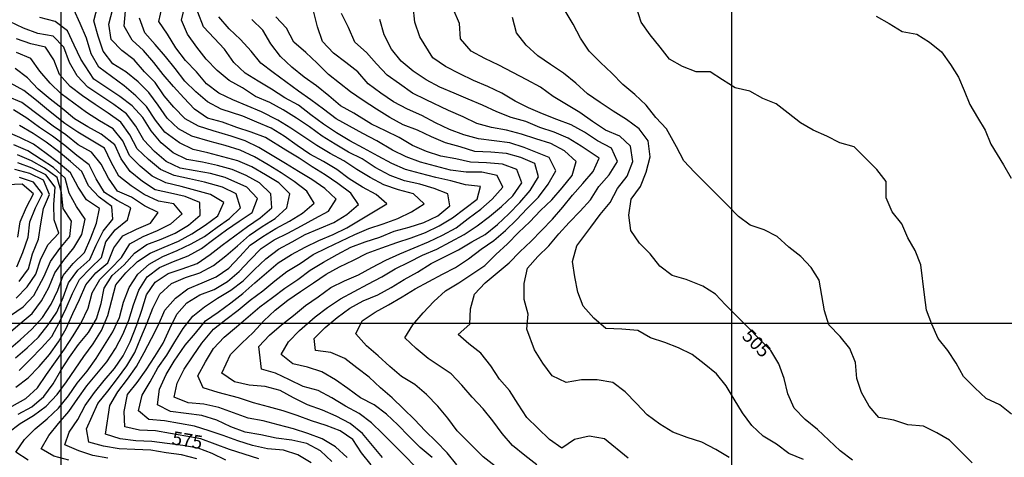
# Model space of a CAD drawing. Extents: x 331685 to 344900, y 6303500 to 6312681.
# Drawn here: x 338469 to 339203, y 6304400 to 6304727 of the extents above; entities that cross this region are included whole.
import ezdxf

# ---------------------------------------------------------------- set-up
doc = ezdxf.new("R2010")
doc.units = 0
doc.header["$LTSCALE"] = 500
doc.header["$MEASUREMENT"] = 0
for name, color, linetype in [('altura', 1, 'CONTINUOUS'), ('COORDENADAS', 1, 'CONTINUOUS'), ('curvas de nivel', 1, 'CONTINUOUS')]:
    doc.layers.add(name, color=color, linetype=linetype)

msp = doc.modelspace()

# ---------------------------------------------------------------- linework, layer by layer
at = {"layer": 'COORDENADAS'}
for p, q in [((338500, 6303500), (338500, 6312500)), ((339000, 6303500), (339000, 6312500)), ((344000, 6304500), (332000, 6304500))]:
    msp.add_line(p, q, dxfattribs=at)
at = {"layer": 'curvas de nivel', "linetype": 'Continuous'}
for points in [[(338622.69, 6304398), (338612.59, 6304403), (338601.97, 6304407), (338590.72, 6304409), (338579.03, 6304410.5), (338567.44, 6304412), (338555.53, 6304412.5), (338543.91, 6304414), (338532.88, 6304417.5), (338536.06, 6304439), (338542.12, 6304449), (338549.25, 6304458.5), (338556.19, 6304468), (338561.84, 6304478.5), (338567.16, 6304489), (338572.59, 6304499), (338577.28, 6304510), (338585.22, 6304519), (338594.44, 6304526), (338604.94, 6304530.5), (338615.38, 6304535), (338624.97, 6304541.5), (338633.06, 6304550), (338640.88, 6304558.5), (338650.22, 6304565), (338660.12, 6304571), (338670.19, 6304576.5), (338679.84, 6304582.5), (338688.69, 6304590), (338683.16, 6304599), (338673.78, 6304606), (338664.09, 6304612.5), (338654.16, 6304618.5), (338644.12, 6304624.5), (338633.44, 6304629.5), (338622.19, 6304633), (338611.09, 6304636), (338597.38, 6304640), (338587.31, 6304645.5), (338578.88, 6304653.5), (338572.25, 6304663), (338565.38, 6304672.5), (338557.31, 6304680.5), (338548.09, 6304688), (338538.47, 6304694), (338531.28, 6304703.5), (338527.38, 6304714.5), (338524.25, 6304726), (338527.12, 6304737.5)], [(338647.22, 6304399), (338636.5, 6304402.5), (338625.34, 6304406), (338614.66, 6304410), (338604.06, 6304414), (338592.78, 6304416), (338581.47, 6304418), (338570.16, 6304420), (338558.22, 6304420.5), (338547.44, 6304423), (338546.97, 6304434.5), (338549.28, 6304447), (338556.69, 6304456), (338563.34, 6304465.5), (338569.66, 6304475.5), (338575.97, 6304485.5), (338580.84, 6304496.5), (338586.09, 6304507), (338593.66, 6304515.5), (338603.31, 6304521.5), (338614.12, 6304525.5), (338623.91, 6304531.5), (338632.69, 6304539), (338640.72, 6304547.5), (338649, 6304556), (338658.69, 6304562.5), (338669.06, 6304567.5), (338679.22, 6304573), (338689.19, 6304578.5), (338699.28, 6304584), (338704.94, 6304593), (338696.62, 6304601), (338686.91, 6304607.5), (338676.97, 6304613.5), (338667.22, 6304619.5), (338657.22, 6304625.5), (338647.22, 6304631.5), (338637.19, 6304636.5), (338626.62, 6304640), (338613.28, 6304644), (338602.41, 6304647.5), (338592.34, 6304653), (338583.97, 6304661.5), (338576.72, 6304670), (338569.88, 6304680), (338561.97, 6304688), (338554.22, 6304697), (338545.16, 6304704), (338537.06, 6304712), (338535.41, 6304723.5), (338538.47, 6304735)], [(338713.12, 6304400), (338704.41, 6304408), (338694.5, 6304414), (338683.94, 6304418), (338673.12, 6304421.5), (338661.81, 6304424.5), (338650.62, 6304427.5), (338639.28, 6304429.5), (338628.5, 6304433.5), (338617.56, 6304437.5), (338606.25, 6304440), (338594.5, 6304441), (338584.06, 6304445), (338586.47, 6304455.5), (338591.72, 6304466), (338598.31, 6304476), (338604.91, 6304485.5), (338613.5, 6304496), (338622.69, 6304503), (338631.94, 6304510), (338640.91, 6304517.5), (338650.41, 6304524.5), (338659.19, 6304532), (338668.25, 6304539), (338678.12, 6304545), (338687.88, 6304551.5), (338698.03, 6304556.5), (338708.56, 6304561.5), (338718.88, 6304566.5), (338729.34, 6304571), (338739.97, 6304574.5), (338750.88, 6304578.5), (338761.16, 6304583.5), (338770.66, 6304589.5), (338762.75, 6304597), (338751.56, 6304600), (338740.56, 6304603.5), (338730.31, 6304609), (338720.41, 6304615), (338710.81, 6304621.5), (338700.5, 6304627), (338690.62, 6304633), (338680.94, 6304639.5), (338671.19, 6304646), (338661.38, 6304652), (338649.22, 6304658), (338638.53, 6304662.5), (338627.97, 6304667), (338617.5, 6304672), (338608.22, 6304679), (338600.72, 6304688), (338592.66, 6304696.5), (338585.47, 6304706), (338579.25, 6304716), (338572.81, 6304725.5), (338575.28, 6304736.5)], [(338731.22, 6304394.5), (338723.88, 6304403.5), (338717.38, 6304413.5), (338708, 6304420), (338697.53, 6304424), (338686.72, 6304427.5), (338675.97, 6304431.5), (338665.38, 6304435), (338654.44, 6304438), (338643.38, 6304441), (338632.09, 6304444.5), (338617, 6304448.5), (338605.75, 6304452), (338601.84, 6304461), (338607.62, 6304471.5), (338613.53, 6304481.5), (338621.47, 6304490), (338630.56, 6304497.5), (338639.38, 6304505), (338648.16, 6304512.5), (338657.47, 6304519.5), (338666.75, 6304526.5), (338676.38, 6304533), (338685.72, 6304540), (338695.47, 6304546), (338705.66, 6304551.5), (338715.91, 6304557), (338726.69, 6304561), (338737.59, 6304564.5), (338748.34, 6304569), (338759.38, 6304572), (338770.41, 6304575.5), (338780.88, 6304580.5), (338789.88, 6304588), (338788.41, 6304597), (338778.09, 6304601), (338767.31, 6304604), (338755.97, 6304606.5), (338745.34, 6304610.5), (338733.97, 6304616.5), (338724.34, 6304623), (338714.22, 6304628), (338704.19, 6304634), (338694.53, 6304640), (338685.22, 6304647), (338675.44, 6304653.5), (338665.56, 6304659.5), (338655.44, 6304665), (338644.88, 6304669.5), (338635.19, 6304676), (338625.09, 6304681.5), (338616.22, 6304689), (338608.06, 6304697.5), (338601.19, 6304706.5), (338594.06, 6304716), (338589.62, 6304726.5), (338592.19, 6304737)], [(338998.03, 6304400), (338988.06, 6304406), (338977.62, 6304411.5), (338966.78, 6304415), (338956.09, 6304419), (338946.34, 6304425), (338937.09, 6304432), (338928.91, 6304440.5), (338920.53, 6304449), (338911.34, 6304456), (338899.72, 6304458), (338887.88, 6304458), (338876.59, 6304456), (338866.09, 6304461), (338859.16, 6304470.5), (338853.03, 6304480.5), (338847.28, 6304496), (338848.25, 6304507), (338845.28, 6304518), (338845.16, 6304530), (338847.59, 6304541.5), (338855.44, 6304550), (338863.69, 6304558), (338871.16, 6304567), (338878.88, 6304575.5), (338887.09, 6304584), (338894.66, 6304592.5), (338900.84, 6304602.5), (338908.53, 6304611), (338914.78, 6304621), (338910.47, 6304631), (338899.97, 6304636.5), (338890.22, 6304643), (338880.22, 6304648.5), (338869.5, 6304652.5), (338859, 6304656.5), (338848.41, 6304661), (338838.44, 6304666), (338828.5, 6304672), (338818.19, 6304677), (338807.34, 6304681.5), (338797.12, 6304686.5), (338786.62, 6304692), (338777.22, 6304698.5), (338767.44, 6304714), (338763.69, 6304725), (338762.53, 6304737)], [(339053.5, 6304398.5), (339042.75, 6304403), (339033.53, 6304410), (339023.59, 6304416), (339015.16, 6304424), (339008, 6304433.5), (339001.84, 6304443.5), (338995.91, 6304453.5), (338988.59, 6304462.5), (338979.44, 6304470), (338970.41, 6304477), (338960.41, 6304482), (338950.22, 6304486), (338939.56, 6304489.5), (338929.94, 6304495), (338918.06, 6304496), (338906.12, 6304496.5), (338897.25, 6304504), (338889.34, 6304513), (338885.34, 6304523.5), (338883.03, 6304535), (338881.31, 6304546.5), (338884.62, 6304558), (338895.06, 6304572), (338901.81, 6304581.5), (338909.25, 6304590.5), (338914.88, 6304601), (338922.06, 6304610), (338926.31, 6304621), (338924.62, 6304632.5), (338916.47, 6304640), (338905.97, 6304644.5), (338896.31, 6304651), (338886.75, 6304657.5), (338876.78, 6304663.5), (338866.84, 6304669.5), (338857.34, 6304676.5), (338847.19, 6304682), (338836.88, 6304687.5), (338826.41, 6304693), (338815.94, 6304698), (338805.62, 6304703.5), (338797.75, 6304712.5), (338797.09, 6304724), (338792.16, 6304735)], [(339208.81, 6304432.5), (339199.94, 6304439.5), (339189.81, 6304444), (339181.31, 6304452), (339172.84, 6304460.5), (339167.38, 6304470.5), (339161.12, 6304480), (339154.12, 6304489), (339149.31, 6304499.5), (339145.28, 6304510), (339143.91, 6304521.5), (339141.19, 6304544), (339136.84, 6304554.5), (339131.28, 6304564), (339126.91, 6304574.5), (339119.78, 6304583.5), (339115.28, 6304594), (339115.19, 6304606), (339108.25, 6304615), (339099.78, 6304623.5), (339091.31, 6304632), (339080.59, 6304635), (339070.88, 6304640), (339060.88, 6304644.5), (339051.22, 6304650), (339042.25, 6304657), (339033.28, 6304664), (339023.12, 6304668), (339013.56, 6304673.5), (339002.53, 6304676), (338993.25, 6304682), (338983.88, 6304688), (338973.53, 6304688), (338963.25, 6304692), (338953.69, 6304697.5), (338946.62, 6304706.5), (338939.19, 6304715.5), (338932.41, 6304725), (338929.09, 6304736)], [(338534.78, 6304399.5), (338523.5, 6304401.5), (338513.03, 6304405), (338502.59, 6304409.5), (338505.78, 6304419), (338512.38, 6304428.5), (338517.69, 6304439), (338524.72, 6304448.5), (338532.03, 6304457.5), (338539.66, 6304466.5), (338546.03, 6304476), (338551.38, 6304486.5), (338556.28, 6304499), (338560.12, 6304510), (338563.59, 6304521.5), (338570.12, 6304531), (338579.62, 6304537.5), (338590.12, 6304541), (338601.22, 6304545), (338611.06, 6304551.5), (338620.06, 6304558.5), (338629.44, 6304565.5), (338638.81, 6304572.5), (338648.19, 6304579), (338656.91, 6304586.5), (338656.31, 6304597), (338647.91, 6304605), (338637.91, 6304610.5), (338627.41, 6304615), (338616.41, 6304618), (338605.19, 6304620.5), (338593.66, 6304622.5), (338583.34, 6304627.5), (338574.44, 6304635), (338567.12, 6304644), (338560.84, 6304654), (338552.91, 6304662.5), (338543.75, 6304669.5), (338533.91, 6304676), (338524.16, 6304682.5), (338514.62, 6304697.5), (338509.59, 6304708), (338504.53, 6304718.5), (338495.5, 6304725.5), (338484.06, 6304728.5)], [(338601, 6304399), (338589.69, 6304402), (338578.09, 6304403.5), (338566.81, 6304405.5), (338554.91, 6304406), (338543.12, 6304406.5), (338531.56, 6304408.5), (338520.41, 6304411.5), (338518.84, 6304421.5), (338527.28, 6304440.5), (338534.66, 6304449.5), (338542, 6304459), (338548.88, 6304468.5), (338554.75, 6304478.5), (338559.34, 6304489.5), (338564, 6304500.5), (338568.28, 6304511.5), (338573.41, 6304522), (338582.12, 6304530), (338592.69, 6304534.5), (338603.41, 6304538), (338613.5, 6304543.5), (338622.81, 6304550.5), (338631.5, 6304558), (338640.38, 6304566), (338649.78, 6304572.5), (338659.59, 6304578.5), (338668.09, 6304586.5), (338670.56, 6304597), (338662.16, 6304605), (338652.19, 6304611), (338642.16, 6304617), (338631.62, 6304621.5), (338620.44, 6304624.5), (338609.28, 6304627.5), (338598.28, 6304630), (338588.12, 6304635), (338577.28, 6304643), (338570.25, 6304652), (338563.59, 6304662), (338555.53, 6304670), (338546.84, 6304677.5), (338537.47, 6304684.5), (338528.03, 6304691.5), (338522.31, 6304701.5), (338518.69, 6304713), (338514.06, 6304724), (338509.44, 6304734.5)], [(338686.38, 6304396), (338676.41, 6304402), (338665.62, 6304405.5), (338653.78, 6304406.5), (338642.66, 6304409), (338631.56, 6304412.5), (338620.78, 6304416.5), (338610.22, 6304420), (338599.31, 6304423.5), (338588.19, 6304425.5), (338576.97, 6304427.5), (338565.28, 6304428.5), (338557.56, 6304435), (338560.28, 6304446.5), (338566.16, 6304456.5), (338572.06, 6304467), (338578.59, 6304476.5), (338584.75, 6304486.5), (338590.78, 6304496.5), (338598.03, 6304505.5), (338606.91, 6304512.5), (338616.59, 6304519), (338626.5, 6304525), (338635.66, 6304532), (338643.97, 6304540.5), (338652.62, 6304548.5), (338662, 6304555.5), (338672.28, 6304561), (338682, 6304566.5), (338692.69, 6304571), (338703.19, 6304575.5), (338712.91, 6304581.5), (338721.66, 6304589), (338715.84, 6304597.5), (338706.34, 6304604.5), (338696.78, 6304611), (338687.03, 6304617), (338677.28, 6304623.5), (338667.44, 6304629.5), (338652.19, 6304639), (338641.69, 6304643), (338630.97, 6304646.5), (338620.19, 6304650.5), (338608.94, 6304653.5), (338599.41, 6304660), (338591.31, 6304668.5), (338583.69, 6304677), (338575.94, 6304686), (338568.97, 6304695), (338561.38, 6304704), (338552.88, 6304711.5), (338546.97, 6304722), (338547.78, 6304733.5)], [(338701.69, 6304397), (338693.28, 6304405), (338683.16, 6304410.5), (338671.88, 6304413), (338660.16, 6304414.5), (338648.78, 6304417), (338637.25, 6304419), (338626.41, 6304423), (338615.91, 6304428), (338604.84, 6304431.5), (338593.16, 6304433), (338581.53, 6304434.5), (338571.84, 6304439.5), (338573.12, 6304451), (338578.12, 6304462), (338584.09, 6304472), (338592.41, 6304484), (338599.97, 6304493), (338607.47, 6304502), (338616.94, 6304508.5), (338626.53, 6304515.5), (338635.5, 6304522.5), (338644.28, 6304530.5), (338653.03, 6304538), (338661.81, 6304545.5), (338671.59, 6304551.5), (338681.84, 6304557), (338691.97, 6304562), (338702.66, 6304566.5), (338713.06, 6304571.5), (338722.84, 6304577.5), (338732.88, 6304583.5), (338742.84, 6304589.5), (338734.78, 6304596.5), (338724.66, 6304602), (338714.78, 6304608), (338705.41, 6304615), (338695.47, 6304621), (338685.44, 6304626.5), (338675.91, 6304633), (338666.28, 6304640), (338656.44, 6304646), (338645.94, 6304650.5), (338635.44, 6304655), (338619.28, 6304660), (338609, 6304665.5), (338600.22, 6304673), (338592.16, 6304681), (338584.88, 6304690.5), (338577.72, 6304699.5), (338569.91, 6304708.5), (338562.31, 6304717), (338558.25, 6304728)], [(338739.62, 6304400), (338732.22, 6304409), (338724.56, 6304418), (338715.38, 6304425.5), (338705.12, 6304431), (338694.69, 6304435.5), (338683.69, 6304439.5), (338673.25, 6304444.5), (338663.16, 6304450), (338651.97, 6304453), (338640.19, 6304454), (338629.16, 6304456.5), (338619.81, 6304463), (338626.16, 6304477), (338634.59, 6304485.5), (338642.97, 6304493.5), (338651.09, 6304502), (338659.59, 6304510), (338668.88, 6304517.5), (338678.47, 6304524), (338688, 6304530.5), (338697.5, 6304537), (338707.44, 6304542.5), (338717.97, 6304547.5), (338728.22, 6304552.5), (338739.03, 6304556.5), (338750.22, 6304560.5), (338760.94, 6304564), (338771.59, 6304568), (338781.84, 6304573), (338791.75, 6304579), (338801, 6304586), (338810.25, 6304593), (338812.69, 6304602.5), (338801.56, 6304603.5), (338790.41, 6304606.5), (338779.28, 6304609), (338768, 6304612), (338756.78, 6304615), (338746.44, 6304619.5), (338736.41, 6304625), (338725.28, 6304631), (338715.12, 6304636.5), (338705.31, 6304642.5), (338695.47, 6304649), (338686.06, 6304656), (338676.81, 6304663), (338666.62, 6304668.5), (338656.81, 6304675), (338646.75, 6304681), (338637.09, 6304687), (338628.78, 6304695), (338621.75, 6304705), (338613.88, 6304713), (338606, 6304721.5), (338601.88, 6304732.5)], [(338764.28, 6304393), (338755.97, 6304401.5), (338747.59, 6304410), (338739.44, 6304418), (338731.41, 6304426), (338722.06, 6304433), (338711.91, 6304438.5), (338701.88, 6304444.5), (338691.66, 6304450), (338680.38, 6304453), (338670.22, 6304458), (338659.81, 6304463), (338649.19, 6304466), (338647.28, 6304483), (338655.25, 6304491.5), (338664.19, 6304499), (338673.16, 6304506), (338682.03, 6304513.5), (338691.47, 6304520), (338701, 6304527), (338711.22, 6304532), (338721.69, 6304536.5), (338731.69, 6304542), (338742.16, 6304547.5), (338752.5, 6304552), (338763.19, 6304556.5), (338773.84, 6304561), (338784.38, 6304566), (338794.53, 6304571.5), (338803.44, 6304578.5), (338812.97, 6304585.5), (338821.47, 6304593), (338829.19, 6304602), (338825.03, 6304610.5), (338813.72, 6304613), (338802.03, 6304613), (338790.34, 6304614.5), (338779.19, 6304617.5), (338767.88, 6304620.5), (338757.09, 6304624.5), (338746.94, 6304629.5), (338735.28, 6304636.5), (338725, 6304642), (338714.97, 6304647.5), (338705.03, 6304653), (338695.53, 6304660), (338686.22, 6304667), (338676.88, 6304673.5), (338667.38, 6304680.5), (338658.03, 6304687.5), (338648.88, 6304694.5), (338641.5, 6304703.5), (338633.56, 6304712), (338625.12, 6304720), (338617.59, 6304729)], [(338794.94, 6304394.5), (338787.81, 6304403.5), (338779.69, 6304412), (338771.31, 6304420), (338763.31, 6304428.5), (338755.25, 6304436.5), (338746.88, 6304444.5), (338738.03, 6304452), (338729.69, 6304460), (338720.53, 6304467), (338711.41, 6304474), (338700.97, 6304478.5), (338689.62, 6304480), (338688.53, 6304489), (338696.78, 6304497), (338705.78, 6304504.5), (338715.19, 6304511.5), (338725.22, 6304517), (338736, 6304521.5), (338745.94, 6304527), (338755.78, 6304533), (338765.75, 6304538.5), (338775.75, 6304545), (338786.28, 6304550), (338796.19, 6304555), (338806.22, 6304561), (338816.16, 6304566.5), (338825.22, 6304574), (338833.72, 6304582), (338841.91, 6304590.5), (338849.81, 6304599.5), (338855.94, 6304609.5), (338853.12, 6304619.5), (338842.84, 6304624), (338832.12, 6304627), (338820.41, 6304628), (338808.47, 6304628.5), (338797.5, 6304632), (338786.66, 6304635), (338776.03, 6304639.5), (338765.72, 6304644.5), (338755.09, 6304648.5), (338744.94, 6304654), (338735.03, 6304660), (338725.16, 6304666.5), (338715.78, 6304673), (338699.28, 6304686), (338690.78, 6304694.5), (338682.41, 6304702.5), (338673.47, 6304710), (338668.03, 6304720.5), (338660.12, 6304729)], [(338823.62, 6304393.5), (338814.56, 6304400.5), (338806.19, 6304409), (338795.31, 6304420), (338788.19, 6304429.5), (338780.88, 6304438.5), (338772.47, 6304447), (338763.69, 6304454.5), (338753.81, 6304460.5), (338745.09, 6304468), (338736.41, 6304476), (338727.53, 6304483.5), (338719.72, 6304492.5), (338724.44, 6304502), (338734.09, 6304508.5), (338744.09, 6304514), (338754.28, 6304520), (338763.88, 6304526), (338774, 6304531.5), (338784.19, 6304537), (338793.94, 6304542), (338803.78, 6304548.5), (338813.06, 6304555.5), (338822.59, 6304562), (338831.38, 6304569.5), (338839.41, 6304577.5), (338847.41, 6304586), (338855.84, 6304594.5), (338863.19, 6304604), (338868.78, 6304614), (338863.88, 6304624), (338845.28, 6304631.5), (338834.62, 6304635), (338822.91, 6304636.5), (338811.25, 6304638), (338800.22, 6304641), (338789.53, 6304645), (338778.97, 6304650), (338768.81, 6304655.5), (338758.16, 6304660), (338747.81, 6304665.5), (338738.25, 6304672), (338728.75, 6304679), (338721.16, 6304688), (338712.25, 6304695), (338703.06, 6304702), (338694.81, 6304710.5), (338691.19, 6304721.5), (338688.31, 6304732.5)], [(338854.78, 6304394.5), (338845.66, 6304401.5), (338836.56, 6304409), (338828.75, 6304418), (338821.84, 6304427.5), (338814.66, 6304436.5), (338806.41, 6304445), (338798.75, 6304454), (338790.69, 6304462.5), (338773.53, 6304474), (338764.69, 6304481.5), (338756.12, 6304489.5), (338762.12, 6304499), (338769.84, 6304508), (338777.88, 6304516.5), (338786.59, 6304524.5), (338796.5, 6304530.5), (338806.28, 6304537), (338815.78, 6304543.5), (338824.09, 6304551.5), (338832.69, 6304559.5), (338841.09, 6304568), (338849.47, 6304576), (338857.31, 6304584.5), (338865.84, 6304592.5), (338873.62, 6304601.5), (338880.91, 6304610.5), (338883.94, 6304621), (338875.34, 6304629), (338865.16, 6304634.5), (338854, 6304638), (338843.19, 6304641.5), (338832.09, 6304644.5), (338820.84, 6304646.5), (338809.91, 6304649.5), (338799.66, 6304654.5), (338788.88, 6304659), (338772.25, 6304667), (338761.97, 6304672), (338752.34, 6304679), (338743.06, 6304685.5), (338735.12, 6304694), (338727.69, 6304702.5), (338718.94, 6304710), (338714.16, 6304721), (338708.91, 6304731.5)], [(339090.19, 6304398), (339081, 6304405), (339072.41, 6304413), (339063.91, 6304421), (339054.81, 6304428.5), (339046.5, 6304437), (339041.88, 6304447.5), (339039.06, 6304459), (339035.25, 6304470), (339029.22, 6304480), (339020.78, 6304488.5), (339012.38, 6304497), (339003.94, 6304505.5), (338995.47, 6304514), (338987.84, 6304522), (338978.44, 6304528), (338966.12, 6304533), (338955.53, 6304536), (338946.53, 6304543), (338939.19, 6304552), (338931.25, 6304560), (338924.84, 6304569.5), (338923.25, 6304581), (338925.09, 6304593), (338931.91, 6304602.5), (338936.19, 6304613), (338939.22, 6304624.5), (338937.62, 6304636.5), (338930.88, 6304645.5), (338921.53, 6304652.5), (338911.72, 6304658.5), (338902.03, 6304665), (338892.53, 6304671.5), (338883.72, 6304679.5), (338874.5, 6304687), (338864.78, 6304693.5), (338855.34, 6304700), (338846.75, 6304708), (338839.59, 6304717), (338836.41, 6304728.5)], [(339179.28, 6304396), (339170.84, 6304404.5), (339162.41, 6304413), (339153.06, 6304418.5), (339143.03, 6304423.5), (339131.38, 6304424.5), (339120.91, 6304428), (339109.78, 6304430), (339102.59, 6304438.5), (339096.84, 6304448.5), (339093.28, 6304459), (339092.38, 6304471), (339088.03, 6304481.5), (339080.81, 6304490.5), (339072.47, 6304499), (339069.12, 6304509.5), (339067.28, 6304521), (339065.25, 6304532.5), (339059.41, 6304542), (339051.66, 6304550), (339042.56, 6304557), (339034.03, 6304565), (339024.19, 6304570), (339013.69, 6304573.5), (339005.19, 6304580), (338996.91, 6304588.5), (338988.44, 6304597), (338980.62, 6304604.5), (338972.34, 6304613), (338964.22, 6304621.5), (338958.88, 6304632), (338951.28, 6304645.5), (338943.47, 6304654), (338936.19, 6304663), (338927.84, 6304671), (338918.75, 6304678.5), (338910.5, 6304687), (338902.22, 6304695), (338893.75, 6304703.5), (338887.22, 6304713), (338881.72, 6304723.5), (338875.91, 6304733.5)], [(339107.84, 6304729.5), (339117.47, 6304724), (339127.09, 6304718), (339138.12, 6304716), (339147.62, 6304710), (339156.41, 6304703), (339163.25, 6304693.5), (339169.16, 6304684), (339173.41, 6304674), (339177.62, 6304663.5), (339183.25, 6304654), (339189.03, 6304644.5), (339193.25, 6304634), (339202.81, 6304618.5), (339208.56, 6304608.5)], [(338505.72, 6304398), (338494.47, 6304401), (338485, 6304406.5), (338490.59, 6304416.5), (338497.78, 6304425.5), (338505.56, 6304434.5), (338512.22, 6304444), (338519.09, 6304453.5), (338526.56, 6304462.5), (338533.97, 6304471.5), (338540.5, 6304481.5), (338545.88, 6304492), (338550.31, 6304502.5), (338553.81, 6304514), (338557.78, 6304525), (338564.03, 6304535), (338573.16, 6304542), (338583.78, 6304546.5), (338594.66, 6304550.5), (338604.53, 6304556), (338613.78, 6304563), (338623.16, 6304570), (338632.72, 6304576.5), (338642.25, 6304583), (338646.38, 6304593.5), (338638.38, 6304602), (338622.28, 6304609), (338611.19, 6304612), (338599.91, 6304614), (338588.72, 6304616), (338578.12, 6304621), (338569.38, 6304628.5), (338561.66, 6304637), (338555.59, 6304647.5), (338548.5, 6304656.5), (338539.19, 6304663.5), (338529.44, 6304670), (338519.72, 6304676.5), (338511.78, 6304685), (338506.09, 6304695), (338501.88, 6304706.5), (338494, 6304714.5), (338482.56, 6304716.5), (338471.75, 6304720.5), (338461.47, 6304725.5)], [(338776.5, 6304400), (338767.56, 6304407.5), (338759.16, 6304416), (338751.09, 6304424.5), (338742.62, 6304432.5), (338733.28, 6304439.5), (338723.03, 6304444.5), (338713.78, 6304451.5), (338704.41, 6304458), (338694.25, 6304464), (338683.53, 6304467.5), (338672.62, 6304470), (338663.88, 6304477), (338669.53, 6304486.5), (338677.72, 6304495), (338689.28, 6304505), (338698.53, 6304512), (338708.28, 6304518.5), (338718.31, 6304524), (338728.53, 6304529.5), (338739.03, 6304535), (338749.03, 6304541), (338759.12, 6304546), (338769.47, 6304551), (338779.97, 6304555.5), (338790.19, 6304561), (338800.38, 6304566.5), (338810.12, 6304573), (338819.34, 6304580), (338828.41, 6304587.5), (338836.69, 6304595.5), (338843.56, 6304605), (338839.72, 6304615), (338828.94, 6304619), (338817.19, 6304620), (338805.25, 6304620.5), (338794.31, 6304623), (338783.06, 6304625), (338772.44, 6304628.5), (338761.97, 6304633), (338751.97, 6304639), (338741.69, 6304644), (338731.38, 6304649), (338718.19, 6304657), (338708.19, 6304662.5), (338699.41, 6304670), (338690.44, 6304677.5), (338681.03, 6304684), (338672.03, 6304691.5), (338663.59, 6304699.5), (338656.19, 6304709), (338650.34, 6304719), (338642.09, 6304727)], [(338922.84, 6304399.5), (338905.09, 6304414), (338893.72, 6304416), (338882.66, 6304413.5), (338873.28, 6304407), (338864, 6304413.5), (338855.5, 6304422), (338847.19, 6304430), (338840.72, 6304440), (338834.25, 6304450), (338826.72, 6304458.5), (338820.28, 6304468.5), (338812.81, 6304478), (338803.88, 6304485), (338795.97, 6304492), (338804.62, 6304499.5), (338805.28, 6304511), (338808.25, 6304522), (338816.25, 6304530.5), (338825.19, 6304538), (338833.94, 6304545.5), (338841.97, 6304553.5), (338850.38, 6304561.5), (338858.25, 6304569.5), (338866.44, 6304578), (338873.97, 6304587), (338881.28, 6304596), (338889, 6304604.5), (338896.75, 6304613.5), (338901.06, 6304623.5), (338887.84, 6304632.5), (338877.94, 6304638.5), (338867.53, 6304643), (338856.91, 6304646.5), (338846.38, 6304651), (338835.41, 6304654), (338824.84, 6304658), (338814.25, 6304663), (338803.47, 6304667.5), (338793.09, 6304672), (338782.25, 6304676.5), (338772.25, 6304682), (338762.53, 6304688.5), (338753.44, 6304696), (338746.19, 6304705), (338740.78, 6304715.5), (338737.53, 6304727)], [(338475.22, 6304398), (338466.06, 6304404), (338472.44, 6304413.5), (338480.53, 6304421.5), (338489.44, 6304429), (338497.88, 6304437), (338505.34, 6304446), (338511.88, 6304455.5), (338519.16, 6304464.5), (338526, 6304474), (338532.25, 6304484), (338538.38, 6304494), (338543.34, 6304504.5), (338546.47, 6304516), (338550.5, 6304527), (338557, 6304537), (338565.56, 6304544.5), (338575.78, 6304550), (338586.34, 6304554.5), (338596.84, 6304559.5), (338606.69, 6304565), (338616.12, 6304572), (338625.44, 6304578.5), (338633.69, 6304586.5), (338630.31, 6304597), (338620.12, 6304602), (338606.88, 6304605.5), (338595.53, 6304608), (338584.25, 6304610.5), (338574, 6304615), (338564.91, 6304622.5), (338556.66, 6304630.5), (338551.09, 6304641), (338544.5, 6304650.5), (338534.94, 6304657), (338525.25, 6304663.5), (338515.72, 6304670), (338506.5, 6304677), (338498.72, 6304686), (338494.5, 6304697), (338488.28, 6304706.5), (338477.19, 6304709), (338466.5, 6304712.5)], [(338460.03, 6304418.5), (338469.28, 6304425.5), (338479.31, 6304431.5), (338488.62, 6304438.5), (338496.88, 6304447), (338503.78, 6304456.5), (338510.28, 6304466), (338516.91, 6304475.5), (338523.72, 6304485), (338530.03, 6304495), (338534.59, 6304506), (338537.78, 6304517.5), (338540.69, 6304529), (338548.16, 6304538), (338556.72, 6304546.5), (338566.38, 6304552.5), (338576.75, 6304557), (338587.47, 6304561.5), (338597.47, 6304567), (338607.34, 6304573.5), (338616.62, 6304580.5), (338621.28, 6304590.5), (338611.28, 6304596.5), (338600.31, 6304599.5), (338589.44, 6304602.5), (338578.06, 6304605), (338567.88, 6304610), (338558.84, 6304617.5), (338550.84, 6304625.5), (338545.91, 6304636.5), (338538.56, 6304645.5), (338528.47, 6304651.5), (338518.81, 6304657.5), (338509.31, 6304664.5), (338500, 6304671.5), (338491.62, 6304679.5), (338483.97, 6304688.5), (338477.25, 6304698), (338466.66, 6304702.5)], [(338467.91, 6304432.5), (338477.97, 6304438), (338486.84, 6304445.5), (338493.94, 6304455), (338499.59, 6304465), (338506.09, 6304475), (338512.84, 6304484.5), (338520.38, 6304493.5), (338526.19, 6304503.5), (338529.81, 6304515), (338531.97, 6304526.5), (338538.03, 6304536), (338546.78, 6304544), (338554.47, 6304552.5), (338563.88, 6304559), (338574.47, 6304563), (338584.91, 6304567.5), (338594.78, 6304573.5), (338603.53, 6304581), (338603.22, 6304590.5), (338592.47, 6304595), (338581.41, 6304597.5), (338570.09, 6304600), (338560.44, 6304606), (338551.34, 6304613.5), (338544.53, 6304623), (338539.91, 6304633.5), (338529.69, 6304641.5), (338519.75, 6304647), (338509.91, 6304653), (338500.69, 6304660.5), (338491.72, 6304667.5), (338482.62, 6304675), (338474.75, 6304683.5), (338465.62, 6304690.5)], [(338463.28, 6304438.5), (338473.53, 6304444), (338482.28, 6304452), (338488.91, 6304462), (338495.62, 6304471.5), (338502.41, 6304481), (338508.94, 6304491), (338514.88, 6304500.5), (338519.97, 6304511.5), (338523.06, 6304523), (338528.62, 6304533), (338536.78, 6304541), (338544.94, 6304549.5), (338551.19, 6304559.5), (338561.16, 6304565), (338571.62, 6304569.5), (338581.66, 6304574.5), (338590.22, 6304582), (338583.97, 6304589.5), (338572.44, 6304591.5), (338561.84, 6304596.5), (338552.16, 6304603), (338542.94, 6304610), (338537.16, 6304620.5), (338532.19, 6304631), (338522.22, 6304637), (338512.22, 6304643), (338502.66, 6304649.5), (338490.38, 6304659), (338481.38, 6304666.5), (338472.16, 6304674), (338462.19, 6304679.5)], [(338466.19, 6304452.5), (338475.34, 6304459.5), (338483.38, 6304468), (338491.09, 6304477), (338497.88, 6304486.5), (338503.53, 6304496.5), (338508.53, 6304507.5), (338513.59, 6304518), (338518.38, 6304529), (338525.84, 6304538), (338534.75, 6304545.5), (338539.16, 6304556.5), (338545.97, 6304565.5), (338556.12, 6304570.5), (338566.47, 6304575), (338572.25, 6304583), (338561.94, 6304588), (338552.34, 6304594.5), (338541.94, 6304599), (338535.25, 6304608.5), (338529.66, 6304619), (338522.5, 6304628), (338512.59, 6304633.5), (338503.44, 6304641), (338493.91, 6304647.5), (338484.62, 6304654.5), (338470.47, 6304665), (338459.75, 6304669.5)], [(338468.44, 6304465), (338476.94, 6304473.5), (338485.19, 6304482), (338492.84, 6304490.5), (338498.75, 6304501), (338503.69, 6304511.5), (338508.22, 6304522.5), (338513.5, 6304533), (338521.81, 6304541.5), (338529.88, 6304549.5), (338533.12, 6304561), (338540.22, 6304570), (338549.28, 6304577.5), (338551.91, 6304586.5), (338541.72, 6304592), (338532.31, 6304598), (338526.06, 6304608), (338520.75, 6304618.5), (338511.66, 6304625.5), (338502.53, 6304633), (338493.41, 6304640), (338483.72, 6304646.5), (338474.28, 6304653.5), (338464.31, 6304659.5)], [(338465.78, 6304474.5), (338474.53, 6304482), (338482.94, 6304490), (338490.31, 6304499), (338496.66, 6304508.5), (338501.31, 6304519.5), (338505.34, 6304530.5), (338512.31, 6304540), (338521.19, 6304548), (338525.88, 6304558.5), (338531.19, 6304569), (338538.47, 6304578), (338537.69, 6304587.5), (338528.22, 6304594.5), (338520.34, 6304603), (338515.38, 6304613.5), (338506.84, 6304621), (338497.91, 6304628.5), (338488.75, 6304635.5), (338478.94, 6304642), (338468.78, 6304648)], [(338460.5, 6304480.5), (338469.38, 6304488), (338478.12, 6304496), (338485.94, 6304504.5), (338492.5, 6304514.5), (338497.34, 6304525), (338501.47, 6304536), (338508.81, 6304545), (338517.31, 6304553), (338521.97, 6304564), (338526.31, 6304575), (338528.5, 6304586), (338518.84, 6304592.5), (338512.47, 6304602), (338506.97, 6304612.5), (338497.97, 6304620), (338488.59, 6304627), (338479.28, 6304634), (338469.03, 6304639), (338458.72, 6304643.5)], [(338455.06, 6304488), (338469.28, 6304500), (338478.31, 6304507.5), (338485.16, 6304517), (338490.69, 6304527), (338495.19, 6304538), (338501.97, 6304547.5), (338509.44, 6304556.5), (338515.28, 6304566.5), (338517.88, 6304578), (338511.28, 6304587.5), (338505.97, 6304597.5), (338502.78, 6304608.5), (338494.28, 6304616.5), (338484.88, 6304622.5), (338475.12, 6304629), (338464.5, 6304633.5)], [(338462, 6304506), (338471.53, 6304512.5), (338479.41, 6304521), (338487.28, 6304535.5), (338491.81, 6304546.5), (338498.84, 6304556), (338506.44, 6304565), (338507.56, 6304576.5), (338501.38, 6304586), (338500.19, 6304598), (338496.91, 6304609), (338487.56, 6304616), (338477.75, 6304621.5), (338467.38, 6304626)], [(338466.25, 6304519), (338474.59, 6304527.5), (338481, 6304537), (338484.75, 6304548.5), (338490.12, 6304559), (338498.03, 6304567.5), (338494.69, 6304577.5), (338494.41, 6304589), (338495.41, 6304602), (338488.38, 6304611), (338478.34, 6304616), (338467.59, 6304620)], [(338468.5, 6304531.5), (338475.41, 6304541), (338478.59, 6304552), (338483.09, 6304563), (338484.81, 6304574.5), (338486.59, 6304586), (338491.25, 6304596.5), (338486.75, 6304607), (338476.5, 6304612), (338465.44, 6304615)], [(338467.59, 6304564.5), (338469.25, 6304576), (338473.94, 6304587), (338479.19, 6304597), (338470.88, 6304604), (338459.34, 6304603.5)], [(338466.72, 6304542.5), (338471.34, 6304553), (338475.25, 6304564.5), (338476.53, 6304576), (338480.75, 6304586.5), (338486, 6304597), (338479.25, 6304605.5), (338468.72, 6304609)]]:
    msp.add_lwpolyline(points, dxfattribs=at)

# ---------------------------------------------------------------- texts
at = {"layer": 'altura'}
for s, rotation, p in [('505', 314.5, (339007, 6304490)), ('575', 350.39, (338582, 6304410))]:
    msp.add_text(s, height=10, rotation=rotation, dxfattribs=at).set_placement(p)

doc.saveas('drawing.dxf')
